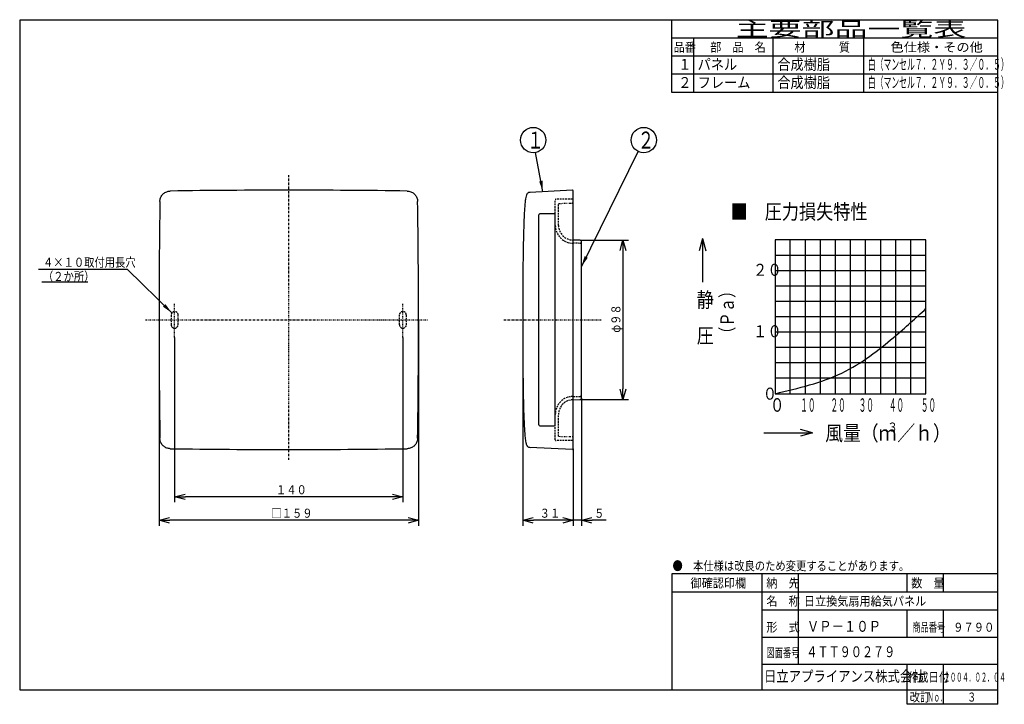
# Model space of a CAD drawing. Extents: x 15 to 286, y 11 to 200.
import ezdxf

# ---------------------------------------------------------------- set-up
doc = ezdxf.new("R2010")
doc.units = 0
for name, pattern in [('DASHDOT', [1, 0.5, -0.25, 0, -0.25]), ('DASHED', [0.75, 0.5, -0.25]), ('DIVIDE', [1.25, 0.5, -0.25, 0, -0.25, 0, -0.25])]:
    doc.linetypes.add(name, pattern=pattern)
doc.layers.get('0').update_dxf_attribs({"linetype": 'CONTINUOUS'})
doc.layers.get('DEFPOINTS').update_dxf_attribs({"linetype": 'CONTINUOUS'})
for name, color, linetype in [('DD0', 4, 'CONTINUOUS'), ('M0', 3, 'CONTINUOUS'), ('M46', 3, 'CONTINUOUS')]:
    doc.layers.add(name, color=color, linetype=linetype)
doc.styles.get("Standard").update_dxf_attribs({"font": 'txt', "bigfont": 'BIGFONT'})
doc.dimstyles.new('LEADSTYL', dxfattribs={"dimtxt": 3.5, "dimasz": 3, "dimexe": 0.18, "dimexo": 0.0625, "dimgap": 1, "dimtad": 0, "dimtih": 1, "dimtoh": 1, "dimdec": 4, "dimzin": 0, "dimtxsty": 'STANDARD', "dimblk1": 'OPEN', "dimblk2": 'OPEN', "dimsah": 1, "dimcen": 0.09, "dimazin": 3, "dimtfac": 1, "dimtdec": 4, "dimtofl": 0, "dimtmove": 0, "dimatfit": 3, "dimtolj": 1, "dimtzin": 0})
doc.dimstyles.get("Standard").update_dxf_attribs({"dimtxt": 2.5, "dimasz": 3, "dimexe": 1.5, "dimexo": 0, "dimgap": 0.7, "dimtad": 3, "dimtxsty": 'STANDARD', "dimblk1": 'OPEN', "dimblk2": 'OPEN', "dimsah": 1, "dimcen": 0.09, "dimazin": 3, "dimtfac": 1, "dimtdec": 4, "dimtofl": 0, "dimtmove": 0, "dimatfit": 3, "dimtolj": 1, "dimtzin": 0})

# ---------------------------------------------------------------- blocks, each defined once
blk = doc.blocks.new('_OPEN')
at = {"color": 0}
for p, q in [((0, 0), (-1, 0)), ((-0.965926, 0.25882), (0, 0)), ((0, 0), (-0.965926, -0.25882))]:
    blk.add_line(p, q, dxfattribs=at)
blk = doc.blocks.new('*D0')
at = {"layer": 'DD0'}
for p, q in [((53.042934, 116.864639), (53.042934, 60.010571)), ((124.679047, 116.864639), (124.679047, 60.010571)), ((121.679047, 61.510571), (56.042934, 61.510571))]:
    blk.add_line(p, q, dxfattribs=at)
at = {"layer": 'DEFPOINTS'}
for p in [(53.042934, 116.864639), (124.679047, 116.864639), (53.042934, 61.510571)]:
    blk.add_point(p, dxfattribs=at)
at = {"layer": 'DD0', "xscale": 3, "yscale": 3, "rotation": 180}
blk.add_blockref('_OPEN', (53.042934, 61.510571), dxfattribs=at)
at = {"layer": 'DD0', "xscale": 3, "yscale": 3}
blk.add_blockref('_OPEN', (124.679047, 61.510571), dxfattribs=at)
at = {"layer": 'DD0', "width": 0.833333}
blk.add_text('□１５９', height=2.5, dxfattribs=at).set_placement((84.069326, 62.210571))
blk = doc.blocks.new('*D1')
at = {"layer": 'DD0'}
for p, q in [((57.360989, 112.013802), (57.360989, 66.491173)), ((120.360985, 112.013802), (120.360985, 66.491173)), ((117.360985, 67.991173), (60.360989, 67.991173))]:
    blk.add_line(p, q, dxfattribs=at)
at = {"layer": 'DEFPOINTS'}
for p in [(57.360989, 112.013802), (120.360985, 112.013802), (57.360989, 67.991173)]:
    blk.add_point(p, dxfattribs=at)
at = {"layer": 'DD0', "xscale": 3, "yscale": 3, "rotation": 180}
blk.add_blockref('_OPEN', (57.360989, 67.991173), dxfattribs=at)
at = {"layer": 'DD0', "xscale": 3, "yscale": 3}
blk.add_blockref('_OPEN', (120.360985, 67.991173), dxfattribs=at)
at = {"layer": 'DD0', "width": 0.833333}
blk.add_text('１４０', height=2.5, dxfattribs=at).set_placement((85.319318, 68.69117))
blk = doc.blocks.new('*D2')
at = {"layer": 'DD0'}
for p, q in [((167.393494, 81.260101), (167.393494, 60.010571)), ((153.443497, 71.566292), (153.443497, 60.010571)), ((164.393494, 61.510571), (156.443497, 61.510571))]:
    blk.add_line(p, q, dxfattribs=at)
at = {"layer": 'DEFPOINTS'}
for p in [(167.393494, 81.260101), (153.443497, 71.566292), (153.443497, 61.510571)]:
    blk.add_point(p, dxfattribs=at)
at = {"layer": 'DD0', "xscale": 3, "yscale": 3, "rotation": 180}
blk.add_blockref('_OPEN', (153.443497, 61.510571), dxfattribs=at)
at = {"layer": 'DD0', "xscale": 3, "yscale": 3}
blk.add_blockref('_OPEN', (167.393494, 61.510571), dxfattribs=at)
at = {"layer": 'DD0', "width": 0.833333}
blk.add_text('３１', height=2.5, dxfattribs=at).set_placement((158.126814, 62.210571))
blk = doc.blocks.new('*D3')
at = {"layer": 'DD0'}
for p, q in [((169.643494, 95.191147), (169.643494, 60.010574)), ((167.393494, 81.260101), (167.393494, 60.010574)), ((164.393494, 61.510574), (164.093494, 61.510574)), ((169.643494, 61.510574), (167.393494, 61.510574)), ((176.443494, 61.510574), (172.643494, 61.510574))]:
    blk.add_line(p, q, dxfattribs=at)
at = {"layer": 'DEFPOINTS'}
for p in [(169.643494, 95.191147), (167.393494, 81.260101), (167.393494, 61.510574)]:
    blk.add_point(p, dxfattribs=at)
at = {"layer": 'DD0', "xscale": 3, "yscale": 3}
blk.add_blockref('_OPEN', (167.393494, 61.510574), dxfattribs=at)
at = {"layer": 'DD0', "xscale": 3, "yscale": 3, "rotation": 180}
blk.add_blockref('_OPEN', (169.643494, 61.510574), dxfattribs=at)
at = {"layer": 'DD0', "width": 0.833333}
blk.add_text('５', height=2.5, dxfattribs=at).set_placement((173.151823, 62.210575))
blk = doc.blocks.new('*D4')
at = {"layer": 'DD0'}
for p, q in [((171.764969, 138.895004), (182.620468, 138.895004)), ((181.120468, 135.895004), (181.120468, 97.834274)), ((171.764969, 94.834274), (182.620468, 94.834274))]:
    blk.add_line(p, q, dxfattribs=at)
at = {"layer": 'DEFPOINTS'}
for p in [(171.764969, 138.895004), (171.764969, 94.834274), (181.120468, 94.834274)]:
    blk.add_point(p, dxfattribs=at)
at = {"layer": 'DD0', "xscale": 3, "yscale": 3}
for p, rotation in [((181.120468, 138.895004), 90), ((181.120468, 94.834274), 270)]:
    blk.add_blockref('_OPEN', p, dxfattribs=dict(at, rotation=rotation))
at = {"layer": 'DD0', "width": 0.833333}
blk.add_text('φ９８', height=2.5, rotation=90.000003, dxfattribs=at).set_placement((180.420471, 113.322973))
blk = doc.blocks.new('LEAD0')
at = {"layer": 'DD0'}
blk.add_circle((156.353973, 166.516983), 3.5, dxfattribs=at)
at = {"layer": 'DD0', "width": 0.721393}
blk.add_text('１', height=4.69, dxfattribs=at).set_placement((154.662307, 164.171983))
blk = doc.blocks.new('LEAD1')
at = {"layer": 'DD0'}
blk.add_circle((186.863678, 166.516983), 3.5, dxfattribs=at)
at = {"layer": 'DD0', "width": 0.721393}
blk.add_text('２', height=4.69, dxfattribs=at).set_placement((185.172011, 164.171983))

msp = doc.modelspace()

# ---------------------------------------------------------------- linework, layer by layer
at = {"layer": 'DD0'}
msp.add_line((20.730289, 127.366158), (33.37029, 127.366158), dxfattribs=at)
at = {"layer": 'M0', "color": 7}
for p, q in [((284.578761, 199.680239), (14.578761, 199.680239)), ((14.578761, 199.680239), (14.578761, 14.680239)), ((194.578761, 179.680239), (194.578761, 199.680239)), ((284.578761, 14.680239), (284.578761, 199.680239)), ((284.578761, 194.680239), (194.578761, 194.680239)), ((200.578761, 194.680239), (200.578761, 179.680239)), ((222.578761, 179.680239), (222.578761, 194.680239)), ((247.578761, 179.680239), (247.578761, 194.680239)), ((284.578761, 189.680239), (194.578761, 189.680239)), ((284.578761, 184.680239), (194.578761, 184.680239)), ((284.578761, 179.680239), (194.578761, 179.680239)), ((284.578761, 46.680239), (194.578761, 46.680239)), ((194.578761, 46.680239), (194.578761, 14.680239)), ((219.578761, 14.680239), (219.578761, 46.680239)), ((229.578761, 21.680239), (229.578761, 46.680239)), ((259.578761, 41.680239), (259.578761, 46.680239)), ((269.578761, 41.680239), (269.578761, 46.680239)), ((284.578761, 41.680239), (194.578761, 41.680239)), ((284.578761, 36.680239), (219.578761, 36.680239)), ((259.578761, 29.180239), (259.578761, 36.680239)), ((269.578761, 29.180239), (269.578761, 36.680239)), ((284.578761, 29.180239), (219.578761, 29.180239)), ((284.578761, 21.680239), (219.578761, 21.680239)), ((259.578761, 10.680239), (259.578761, 21.680239)), ((269.578761, 10.680239), (269.578761, 21.680239)), ((14.578761, 14.680239), (284.578761, 14.680239)), ((284.578761, 10.680239), (284.578761, 14.680239)), ((284.578761, 10.680239), (259.578761, 10.680239))]:
    msp.add_line(p, q, dxfattribs=at)
at = {"layer": 'M0'}
for p, q in [((203.09472, 139.297294), (202.203001, 135.969352)), ((203.09472, 139.297294), (203.09472, 127.316988)), ((203.09472, 139.297294), (203.986439, 135.969352)), ((223.160122, 138.921349), (223.160122, 96.477635)), ((264.759389, 138.921349), (223.160122, 138.921349)), ((227.320049, 96.477635), (227.320049, 138.921349)), ((231.479976, 96.477635), (231.479976, 138.921349)), ((235.639903, 96.477635), (235.639903, 138.921349)), ((239.799829, 96.477635), (239.799829, 138.921349)), ((243.959756, 96.477635), (243.959756, 138.921349)), ((248.119683, 96.477635), (248.119683, 138.921349)), ((252.279609, 96.477635), (252.279609, 138.921349)), ((256.439536, 96.477635), (256.439536, 138.921349)), ((260.599463, 96.477635), (260.599463, 138.921349)), ((264.759389, 96.477635), (264.759389, 138.921349)), ((264.759389, 134.676977), (223.160122, 134.676977)), ((264.759389, 130.432606), (223.160122, 130.432606)), ((264.759389, 126.188235), (223.160122, 126.188235)), ((264.759389, 121.943863), (223.160122, 121.943863)), ((264.759389, 117.699492), (223.160122, 117.699492)), ((264.759389, 113.455121), (223.160122, 113.455121)), ((264.759389, 109.210749), (223.160122, 109.210749)), ((264.759389, 104.966378), (223.160122, 104.966378)), ((264.759389, 100.722007), (223.160122, 100.722007)), ((223.160122, 96.477635), (264.759389, 96.477635)), ((220.024434, 85.646112), (233.452102, 85.646112)), ((233.452102, 85.646112), (230.12416, 86.537832)), ((233.452102, 85.646112), (230.12416, 84.754393))]:
    msp.add_line(p, q, dxfattribs=at)
at = {"layer": 'M0', "extrusion": (0, 0, -1)}
msp.add_open_spline([(223.160122, 96.477635), (229.545337, 97.990398), (235.930558, 99.50316), (241.507077, 102.159304), (247.083596, 104.815448), (251.851425, 108.614967), (255.760429, 111.928455), (259.238288, 114.876481), (262.036331, 117.439775), (264.759389, 119.960638)], degree=3, knots=[0, 0, 0, 0, 1, 1, 1, 2, 2, 2, 3, 3, 3, 3], dxfattribs=at)
at = {"layer": 'M46', "color": 7, "linetype": 'DASHDOT'}
for p, q in [((88.860989, 78.180775), (88.860989, 156.94287)), ((57.36099, 112.013802), (57.36099, 121.45495)), ((120.360989, 112.013802), (120.360989, 121.45495)), ((49.312415, 116.864636), (127.378437, 116.864636)), ((148.275682, 116.864636), (175.116447, 116.864636))]:
    msp.add_line(p, q, dxfattribs=at)
at = {"layer": 'M46', "color": 7}
for p, q in [((167.156721, 152.693865), (155.386569, 152.077018)), ((167.393497, 81.260098), (167.393497, 152.469174)), ((157.943497, 87.839637), (157.943497, 145.889635)), ((157.943497, 87.839637), (157.943497, 145.889635)), ((162.218497, 146.114635), (158.168497, 146.114635)), ((162.218497, 146.114635), (158.168497, 146.114635)), ((162.443497, 87.839637), (162.443497, 145.889635)), ((162.443497, 87.839637), (162.443497, 145.889635)), ((169.286638, 138.898114), (167.393497, 138.914635)), ((169.33085, 138.895), (171.764962, 138.895)), ((169.643497, 95.191144), (169.643497, 138.538128)), ((153.443497, 116.864636), (153.443497, 71.566294)), ((167.393497, 94.814636), (169.286638, 94.831158)), ((169.33085, 94.834272), (171.764962, 94.834272)), ((158.168497, 87.614637), (162.218497, 87.614637)), ((158.168497, 87.614637), (162.218497, 87.614637)), ((167.156721, 81.035406), (155.386569, 81.652254))]:
    msp.add_line(p, q, dxfattribs=at)
at = {"layer": 'M46', "color": 7, "linetype": 'DASHED'}
for p, q in [((162.443497, 146.251244), (162.443497, 149.985417)), ((167.168497, 150.210417), (162.668497, 150.210417)), ((163.343497, 142.964789), (163.343497, 149.027698)), ((162.443497, 145.889635), (162.443497, 146.251244)), ((167.393497, 138.914635), (167.358154, 138.914944)), ((169.280355, 137.998169), (167.350301, 138.015012)), ((56.417055, 118.214636), (56.417055, 115.514636)), ((58.304926, 115.514636), (58.304926, 118.214636)), ((119.417053, 115.514636), (119.417053, 118.214636)), ((121.304924, 118.214636), (121.304924, 115.514636)), ((167.350301, 95.714259), (169.280355, 95.731103)), ((167.358154, 94.814328), (167.393497, 94.814636)), ((163.343497, 84.701573), (163.343497, 90.764482)), ((162.443497, 87.478027), (162.443497, 87.839637)), ((162.443497, 83.743854), (162.443497, 87.478027)), ((167.168497, 83.518854), (162.668497, 83.518854))]:
    msp.add_line(p, q, dxfattribs=at)
at = {"layer": 'M46', "color": 7, "linetype": 'DIVIDE'}
for p, q in [((163.343497, 149.027698), (166.95135, 149.089824)), ((163.343497, 84.701573), (166.95135, 84.639448))]:
    msp.add_line(p, q, dxfattribs=at)
at = {"layer": 'M46', "color": 7}
for centre, radius, start, end in [((88.860989, -2098.218485), 2250.901175, 89.167548, 90.832452), ((167.168497, 152.469174), 0.225, 0, 93), ((2303.94411, 116.864636), 2250.901175, 179.167548, 180.832452), ((-2126.222131, 116.864636), 2250.901175, 359.167548, 360.832452), ((158.168497, 145.889635), 0.225, 90, 180), ((158.168497, 145.889635), 0.225, 90, 180), ((162.218497, 145.889635), 0.225, 0, 90), ((162.218497, 145.889635), 0.225, 0, 90), ((169.283497, 138.538128), 0.36, 0, 89.5), ((169.283497, 95.191144), 0.36, 270.5, 360), ((158.168497, 87.839637), 0.225, 180, 270), ((158.168497, 87.839637), 0.225, 180, 270), ((162.218497, 87.839637), 0.225, 270, 360), ((162.218497, 87.839637), 0.225, 270, 360), ((88.860989, 2331.947756), 2250.901175, 269.167548, 270.832452), ((167.168497, 81.260098), 0.225, -93, 0)]:
    msp.add_arc(centre, radius, start, end, dxfattribs=at)
at = {"layer": 'M46', "color": 7, "linetype": 'DASHED'}
for centre, radius, start, end in [((162.668497, 149.985417), 0.225, 90, 180), ((167.168497, 149.985417), 0.225, 0, 90), ((167.393497, 142.964824), 4.95, 180, 269.5), ((167.393497, 142.964789), 4.05, 180, 269.5), ((169.283497, 138.358155), 0.36, 269.5, 360), ((57.36099, 118.214636), 0.943936, 0, 180), ((120.360989, 118.214636), 0.943936, 0, 180), ((57.36099, 115.514636), 0.943936, 180, 360), ((120.360989, 115.514636), 0.943936, 180, 360), ((167.393497, 90.764448), 4.95, 90.5, 180), ((169.283497, 95.371117), 0.36, 0, 90.5), ((167.393497, 90.764482), 4.05, 90.5, 180), ((162.668497, 83.743854), 0.225, 180, 270), ((167.168497, 83.743854), 0.225, -90, 0)]:
    msp.add_arc(centre, radius, start, end, dxfattribs=at)
at = {"layer": 'M46', "color": 7, "linetype": 'DIVIDE'}
for centre, start, end in [((166.943519, 149.539733), 270.997221, 359.997353), ((166.943519, 149.539733), 270.997221, 359.997353), ((166.943519, 84.189538), 0.002647, 89.002779)]:
    msp.add_arc(centre, 0.449978, start, end, dxfattribs=at)
at = {"layer": 'M46', "color": 7, "extrusion": (0, 0, -1)}
for points, knots in [([(53.280504, 149.566876), (53.316931, 149.894982), (53.35336, 150.223086), (53.459156, 150.531959), (53.564952, 150.840831), (53.740118, 151.130468), (53.94737, 151.383471), (54.154622, 151.636475), (54.393964, 151.852841), (54.689104, 152.02418), (54.984243, 152.19552), (55.33518, 152.321828), (55.600578, 152.383129), (55.828805, 152.435843), (55.993778, 152.440481), (56.15875, 152.445121)], [0, 0, 0, 0, 1, 1, 1, 2, 2, 2, 3, 3, 3, 4, 4, 4, 5, 5, 5, 5]), ([(121.563229, 152.445121), (121.891335, 152.408694), (122.219439, 152.372265), (122.528312, 152.266469), (122.837185, 152.160673), (123.126821, 151.985508), (123.379825, 151.778256), (123.632829, 151.571004), (123.849194, 151.331661), (124.020534, 151.036522), (124.191874, 150.741383), (124.318182, 150.390445), (124.379482, 150.125047), (124.432197, 149.896821), (124.436835, 149.731848), (124.441474, 149.566876)], [0, 0, 0, 0, 1, 1, 1, 2, 2, 2, 3, 3, 3, 4, 4, 4, 5, 5, 5, 5]), ([(155.468497, 152.080076), (155.370077, 152.068663), (155.271658, 152.05725), (155.192991, 152.040325), (155.114324, 152.023401), (155.05541, 152.000965), (154.970586, 151.943871), (154.885763, 151.886778), (154.775032, 151.795026), (154.703197, 151.718508), (154.631534, 151.642174), (154.598583, 151.581), (154.569725, 151.528051), (154.540868, 151.475102), (154.516107, 151.430377), (154.490341, 151.36893), (154.41822, 151.196938), (154.338229, 150.893933), (154.28641, 150.650717), (154.234591, 150.407502), (154.210948, 150.224075), (154.190846, 150.069957), (154.170743, 149.915838), (154.154184, 149.791027), (154.138514, 149.661965), (154.122844, 149.532903), (154.108065, 149.399589), (154.091435, 149.231492), (154.052237, 148.835271), (154.002762, 148.245796), (153.964274, 147.705707), (153.925786, 147.165618), (153.898288, 146.674911), (153.87289, 146.191295), (153.847493, 145.70768), (153.824197, 145.231152), (153.797617, 144.586996), (153.76324, 143.75386), (153.723371, 142.640303), (153.68967, 141.473), (153.655969, 140.305697), (153.628437, 139.084643), (153.609773, 138.187028), (153.593247, 137.392247), (153.583675, 136.851036), (153.57367, 136.247111), (153.563664, 135.643185), (153.553226, 134.976541), (153.543498, 134.282503), (153.533771, 133.588465), (153.524754, 132.867027), (153.516205, 132.099403), (153.507655, 131.331779), (153.499573, 130.517965), (153.492166, 129.658783), (153.48476, 128.799602), (153.478029, 127.895047), (153.472102, 126.938646), (153.466176, 125.982244), (153.461055, 124.973991), (153.456769, 123.915892), (153.452482, 122.857792), (153.449031, 121.749838), (153.446958, 120.566322), (153.444885, 119.382805), (153.444191, 118.123718), (153.443497, 116.864636)], [0, 0, 0, 0, 1, 1, 1, 2, 2, 2, 3, 3, 3, 4, 4, 4, 5, 5, 5, 6, 6, 6, 7, 7, 7, 8, 8, 8, 9, 9, 9, 10, 10, 10, 11, 11, 11, 12, 12, 12, 13, 13, 13, 14, 14, 14, 15, 15, 15, 16, 16, 16, 17, 17, 17, 18, 18, 18, 19, 19, 19, 20, 20, 20, 21, 21, 21, 22, 22, 22, 22]), ([(153.443497, 116.864636), (153.444041, 115.744475), (153.444586, 114.624316), (153.446227, 113.566325), (153.447869, 112.508333), (153.450608, 111.512514), (153.453966, 110.561999), (153.457323, 109.611484), (153.461299, 108.706279), (153.466057, 107.831637), (153.470814, 106.956996), (153.476353, 106.112923), (153.481873, 105.356095), (153.487394, 104.599267), (153.492895, 103.929688), (153.500818, 103.1171), (153.50874, 102.304512), (153.519083, 101.34892), (153.529408, 100.51388), (153.539733, 99.678841), (153.550039, 98.964358), (153.561253, 98.245275), (153.572467, 97.526192), (153.584589, 96.802513), (153.60178, 95.940763), (153.618971, 95.079012), (153.641232, 94.079193), (153.666294, 93.106695), (153.691355, 92.134196), (153.719219, 91.189022), (153.755989, 90.208859), (153.792759, 89.228695), (153.838436, 88.213547), (153.87775, 87.44659), (153.917064, 86.679633), (153.950016, 86.16087), (153.995286, 85.596257), (154.040555, 85.031644), (154.098143, 84.421187), (154.147148, 83.995103), (154.178079, 83.726171), (154.205591, 83.530691), (154.241864, 83.325004), (154.278136, 83.119317), (154.323169, 82.903426), (154.358568, 82.757037), (154.383009, 82.65596), (154.402859, 82.588019), (154.435337, 82.501413), (154.467816, 82.414806), (154.512924, 82.309536), (154.549048, 82.238513), (154.582486, 82.17277), (154.608226, 82.136371), (154.642299, 82.088353), (154.676372, 82.040335), (154.718778, 81.980699), (154.795077, 81.915499), (154.871375, 81.850299), (154.981567, 81.779537), (155.062833, 81.737467), (155.138941, 81.698067), (155.189679, 81.683834), (155.253062, 81.673316), (155.316444, 81.662798), (155.392471, 81.655997), (155.468497, 81.649195)], [0, 0, 0, 0, 1, 1, 1, 2, 2, 2, 3, 3, 3, 4, 4, 4, 5, 5, 5, 6, 6, 6, 7, 7, 7, 8, 8, 8, 9, 9, 9, 10, 10, 10, 11, 11, 11, 12, 12, 12, 13, 13, 13, 14, 14, 14, 15, 15, 15, 16, 16, 16, 17, 17, 17, 18, 18, 18, 19, 19, 19, 20, 20, 20, 21, 21, 21, 22, 22, 22, 22]), ([(56.15875, 81.284151), (55.830643, 81.320578), (55.50254, 81.357007), (55.193667, 81.462803), (54.884794, 81.568599), (54.595158, 81.743764), (54.342154, 81.951016), (54.08915, 82.158268), (53.872785, 82.397611), (53.701445, 82.69275), (53.530105, 82.987889), (53.403797, 83.338827), (53.342497, 83.604224), (53.289782, 83.832451), (53.285144, 83.997424), (53.280504, 84.162396)], [0, 0, 0, 0, 1, 1, 1, 2, 2, 2, 3, 3, 3, 4, 4, 4, 5, 5, 5, 5]), ([(124.441474, 84.162396), (124.405048, 83.83429), (124.368619, 83.506186), (124.262823, 83.197313), (124.157026, 82.88844), (123.981861, 82.598804), (123.774609, 82.3458), (123.567357, 82.092797), (123.328015, 81.876431), (123.032875, 81.705091), (122.737736, 81.533752), (122.386799, 81.407444), (122.121401, 81.346143), (121.893174, 81.293428), (121.728201, 81.288791), (121.563229, 81.284151)], [0, 0, 0, 0, 1, 1, 1, 2, 2, 2, 3, 3, 3, 4, 4, 4, 5, 5, 5, 5])]:
    msp.add_open_spline(points, degree=3, knots=knots, dxfattribs=at)

# ---------------------------------------------------------------- block references
at = {"layer": 'DD0'}
for name in ['LEAD0', 'LEAD1']:
    msp.add_blockref(name, (0, 0), dxfattribs=at)

# ---------------------------------------------------------------- texts
at = {"layer": 'DD0', "width": 0.833333}
for s, p in [('４×１０取付用長穴', (21.008623, 131.516159)), ('（２か所）', (21.008623, 127.616158))]:
    msp.add_text(s, height=2.5, dxfattribs=at).set_placement(p)
at = {"layer": 'M0', "color": 7}
for s, height, width, p in [('主要部品一覧表', 4, 1.666667, (212.245428, 195.180239)), ('品番', 2.5, 0.9, (195.103755, 190.930239)), ('部\u3000品\u3000名', 2.5, 0.9, (205.203761, 190.930239)), ('材\u3000\u3000\u3000質', 2.5, 0.9, (228.453761, 190.930239)), ('色仕様・その他', 2.5, 1.066667, (254.995428, 190.930239)), ('１', 3, 0.888889, (196.395422, 185.930239)), ('パネル', 3, 0.888889, (201.745428, 185.930239)), ('合成樹脂', 3, 0.888889, (223.745428, 185.930239)), ('白（マンセル７．２Ｙ９．３／０．５）', 3, 0.527778, (248.737094, 185.930239)), ('２', 3, 0.888889, (196.395422, 180.930239)), ('フレーム', 3, 0.888889, (201.745428, 180.930239)), ('合成樹脂', 3, 0.888889, (223.745428, 180.930239)), ('白（マンセル７．２Ｙ９．３／０．５）', 3, 0.527778, (248.737094, 180.930239)), ('●\u3000本仕様は改良のため変更することがあります。', 2.5, 0.833333, (194.787094, 47.680239)), ('\u3000御確認印欄', 2.5, 0.9, (196.703761, 42.930239)), ('納\u3000先', 2.5, 0.9, (220.703761, 42.930239)), ('数\u3000量', 2.5, 0.9, (260.703761, 42.930239)), ('名\u3000称', 2.5, 0.9, (220.703761, 37.930239)), ('日立換気扇用給気パネル', 2.5, 0.9, (231.076274, 37.930239)), ('形\u3000式', 2.5, 0.9, (220.703761, 30.720473)), ('ＶＰ－１０Ｐ', 3, 0.833333, (231.896037, 30.720473)), ('商品番号', 2.5, 0.666667, (260.995428, 30.720473)), ('９７９０', 2.5, 0.833333, (272.287094, 30.720473)), ('図面番号', 2.5, 0.666667, (220.745428, 23.698819)), ('４ＴＴ９０２７９', 3, 0.75, (231.742122, 23.698819)), ('日立アプライアンス株式会社', 3, 0.833333, (220.061564, 16.930239)), ('作成日付', 2.5, 0.833333, (259.787094, 16.930239)), ('２００４．０２．０４', 2.5, 0.5, (269.703761, 16.930239)), ('改訂', 2.5, 0.833333, (260.287094, 11.430239)), ('Ｎｏ．', 2.5, 0.5, (265.203761, 11.430239)), ('３', 2.5, 0.733333, (276.162094, 11.430239))]:
    msp.add_text(s, height=height, dxfattribs=dict(at, width=width)).set_placement(p)
at = {"layer": 'M0'}
for s, height, width, p in [('■\u3000圧力損失特性', 4.159927, 0.833333, (210.805198, 144.66499)), ('\u3000２０', 3.327942, 0.875, (213.04763, 129.023572)), ('静', 4.159927, 0.833333, (201.499939, 120.31809)), ('圧', 4.159927, 0.833333, (201.499939, 110.44196)), ('\u3000１０', 3.327942, 0.875, (213.04763, 112.046087)), ('０', 3.327942, 0.875, (219.703514, 94.813666)), ('０', 3.743934, 0.777778, (221.704147, 91.485724)), ('１０', 3.70542, 0.416667, (230.072494, 91.485724)), ('２０', 3.70542, 0.416667, (238.392349, 91.485724)), ('３０', 3.70542, 0.416667, (246.199196, 91.485724)), ('４０', 3.70542, 0.416667, (254.51905, 91.485724)), ('５０', 3.70542, 0.416667, (263.351906, 91.485724)), ('風量（ｍ', 4.159927, 0.866667, (236.955432, 83.501998)), ('３', 2.495956, 0.866667, (254.083238, 85.997954)), ('／ｈ）', 4.159927, 0.866667, (256.856523, 83.501998))]:
    msp.add_text(s, height=height, dxfattribs=dict(at, width=width)).set_placement(p)
at = {"layer": 'M0', "width": 0.777778}
msp.add_text('（Ｐａ）', height=3.743934, rotation=90.000003, dxfattribs=at).set_placement((211.764232, 111.002009))

# ---------------------------------------------------------------- dimensions: what is measured, and where the dimension line sits
at = {"layer": 'DD0'}
dim = msp.add_linear_dim(base=(181.120468, 94.834274), p1=(171.764969, 138.895004), p2=(171.764969, 94.834274), angle=90, dimstyle='STANDARD', dxfattribs=at)
dim.commit()
dim.dimension.update_dxf_attribs({"geometry": '*D4', "text_midpoint": (181.120468, 116.864639)})
for base, p1, p2, picture, middle in [((53.042934, 61.510571), (124.679047, 116.864639), (53.042934, 116.864639), '*D0', (88.860991, 61.510571)), ((57.360989, 67.991173), (120.360985, 112.013802), (57.360989, 112.013802), '*D1', (88.860987, 67.991173)), ((167.393494, 61.510574), (169.643494, 95.191147), (167.393494, 81.260101), '*D3', (168.518494, 61.510574)), ((153.443497, 61.510571), (167.393494, 81.260101), (153.443497, 71.566292), '*D2', (160.418495, 61.510571))]:
    dim = msp.add_linear_dim(base=base, p1=p1, p2=p2, dimstyle='STANDARD', dxfattribs=at)
    dim.commit()
    dim.dimension.update_dxf_attribs({"geometry": picture, "text_midpoint": middle})

# ---------------------------------------------------------------- leaders
for points in [[(169.643494, 131.552002), (185.317307, 163.377121)], [(159.010178, 152.266922), (156.995331, 163.076248)], [(56.601227, 118.774788), (44.300289, 130.816162), (19.800289, 130.816162)]]:
    msp.add_leader(points, dimstyle='LEADSTYL', dxfattribs=at)

doc.saveas('drawing.dxf')
